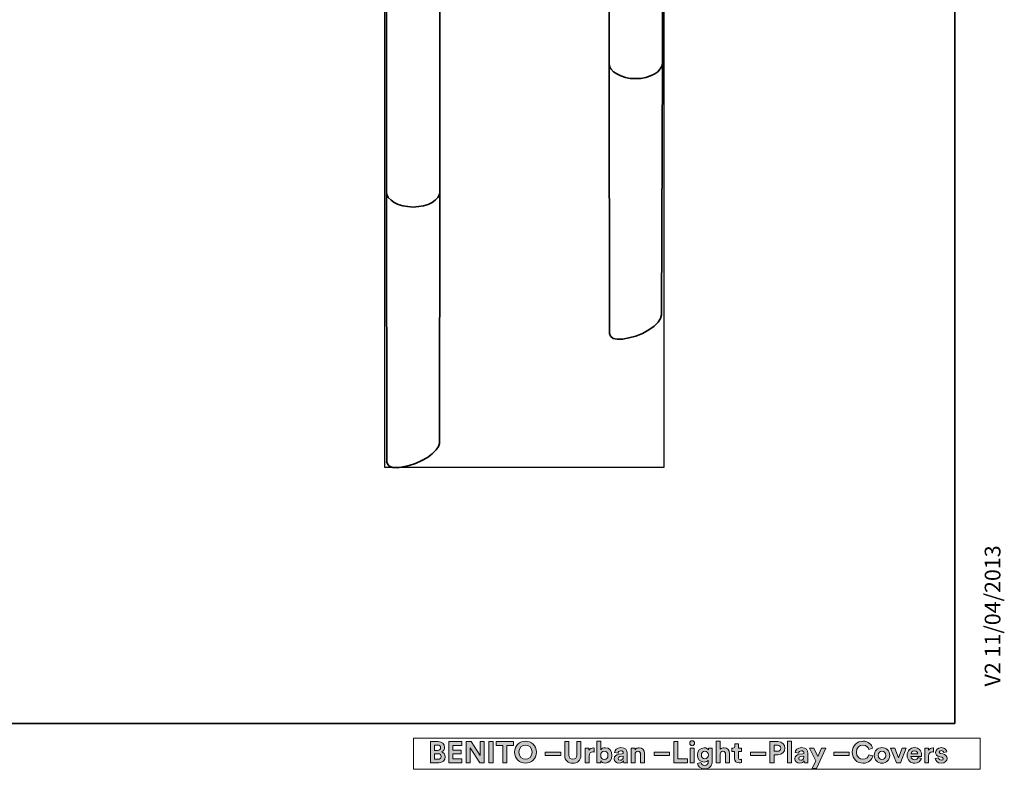
# Model space of a CAD drawing. Units: inches. Extents: x 237 to 421, y 6 to 287.
# Drawn here: x 329 to 421, y 6 to 76 of the extents above; entities that cross this region are included whole.
import ezdxf

# ---------------------------------------------------------------- set-up
doc = ezdxf.new("R2010")
doc.units = ezdxf.units.IN
doc.header["$MEASUREMENT"] = 0
doc.layers.add('Capa 1', color=7, linetype='Continuous')
picture_1 = doc.add_image_def('image1.png', size_in_pixel=(155, 508))

# ---------------------------------------------------------------- blocks, each defined once
blk = doc.blocks.new('block 2')
at = {"layer": 'Capa 1', "lineweight": 0}
blk.add_lwpolyline([(363.397, 34.093), (389.559, 34.093), (389.559, 120.157), (363.397, 120.157), (363.397, 34.093)], dxfattribs=at)
at = {"layer": 'Capa 1'}
image = blk.add_image(picture_1, insert=(363.397, 34.093), size_in_units=(26.162, 86.064), dxfattribs=at)
blk = doc.blocks.new('block 4')
at = {"layer": 'Capa 1', "true_color": 0x1b181c}
h = blk.add_hatch(color=179, dxfattribs=at)
h.dxf.hatch_style = 2
edge = h.paths.add_edge_path()
edge.add_spline(control_points=[(368.411, 8.367), (368.796, 8.367), (369.014, 8.141), (369.014, 7.834), (369.014, 7.63), (368.892, 7.466), (368.726, 7.409), (368.919, 7.362), (369.075, 7.186), (369.075, 6.94), (369.075, 6.619), (368.835, 6.386), (368.463, 6.386), (368.463, 6.386), (367.697, 6.386), (367.697, 6.386), (367.697, 6.386), (367.697, 8.367), (367.697, 8.367), (367.697, 8.367), (368.411, 8.367), (368.411, 8.367)], knot_values=[0, 0, 0, 0, 1, 1, 1, 2, 2, 2, 3, 3, 3, 4, 4, 4, 5, 5, 5, 6, 6, 6, 7, 7, 7, 7], degree=3, periodic=1)
edge = h.paths.add_edge_path()
edge.add_spline(control_points=[(368.351, 7.549), (368.528, 7.549), (368.634, 7.647), (368.634, 7.798), (368.634, 7.949), (368.536, 8.044), (368.349, 8.044), (368.349, 8.044), (368.078, 8.044), (368.078, 8.044), (368.078, 8.044), (368.078, 7.549), (368.078, 7.549), (368.078, 7.549), (368.351, 7.549), (368.351, 7.549)], knot_values=[0, 0, 0, 0, 1, 1, 1, 2, 2, 2, 3, 3, 3, 4, 4, 4, 5, 5, 5, 5], degree=3, periodic=1)
edge = h.paths.add_edge_path()
edge.add_spline(control_points=[(368.391, 6.708), (368.578, 6.708), (368.69, 6.806), (368.69, 6.965), (368.69, 7.121), (368.589, 7.23), (368.396, 7.23), (368.396, 7.23), (368.078, 7.23), (368.078, 7.23), (368.078, 7.23), (368.078, 6.708), (368.078, 6.708), (368.078, 6.708), (368.391, 6.708), (368.391, 6.708)], knot_values=[0, 0, 0, 0, 1, 1, 1, 2, 2, 2, 3, 3, 3, 4, 4, 4, 5, 5, 5, 5], degree=3, periodic=1)
h = blk.add_hatch(color=179, dxfattribs=at)
h.dxf.hatch_style = 2
h.paths.add_polyline_path([(369.403, 6.386), (369.403, 8.367), (370.644, 8.367), (370.644, 8.004), (369.788, 8.004), (369.788, 7.552), (370.562, 7.552), (370.562, 7.208), (369.788, 7.208), (369.788, 6.75), (370.644, 6.75), (370.644, 6.386)])
h = blk.add_hatch(color=179, dxfattribs=at)
h.dxf.hatch_style = 2
h.paths.add_polyline_path([(372.315, 6.386), (371.416, 7.792), (371.416, 6.386), (371.029, 6.386), (371.029, 8.367), (371.51, 8.367), (372.334, 7.057), (372.334, 8.367), (372.721, 8.367), (372.721, 6.386)])
h = blk.add_hatch(color=179, dxfattribs=at)
h.dxf.hatch_style = 2
h.paths.add_polyline_path([(373.174, 8.368), (373.564, 8.368), (373.564, 6.385), (373.174, 6.385)])
h = blk.add_hatch(color=179, dxfattribs=at)
h.dxf.hatch_style = 2
h.paths.add_polyline_path([(374.851, 8.002), (374.851, 6.386), (374.462, 6.386), (374.462, 8.002), (373.837, 8.002), (373.837, 8.367), (375.476, 8.367), (375.476, 8.002)])
h = blk.add_hatch(color=179, dxfattribs=at)
h.dxf.hatch_style = 2
edge = h.paths.add_edge_path()
edge.add_spline(control_points=[(376.597, 8.41), (377.138, 8.41), (377.618, 8.016), (377.618, 7.376), (377.618, 6.738), (377.138, 6.344), (376.597, 6.344), (376.061, 6.344), (375.58, 6.738), (375.58, 7.376), (375.58, 8.016), (376.061, 8.41), (376.597, 8.41)], knot_values=[0, 0, 0, 0, 0.352778, 0.352778, 0.352778, 0.705556, 0.705556, 0.705556, 1.058333, 1.058333, 1.058333, 1.411111, 1.411111, 1.411111, 1.411111], degree=3, periodic=0)
edge.add_line((376.597, 8.41), (376.597, 8.41))
edge = h.paths.add_edge_path()
edge.add_spline(control_points=[(376.597, 6.719), (376.905, 6.719), (377.219, 6.932), (377.219, 7.379), (377.219, 7.826), (376.905, 8.038), (376.597, 8.038), (376.293, 8.038), (375.98, 7.826), (375.98, 7.379), (375.98, 6.932), (376.293, 6.719), (376.597, 6.719)], knot_values=[0, 0, 0, 0, 0.352778, 0.352778, 0.352778, 0.705556, 0.705556, 0.705556, 1.058333, 1.058333, 1.058333, 1.411111, 1.411111, 1.411111, 1.411111], degree=3, periodic=0)
edge.add_line((376.597, 6.719), (376.597, 6.719))
h = blk.add_hatch(color=179, dxfattribs=at)
h.dxf.hatch_style = 2
edge = h.paths.add_edge_path()
edge.add_spline(control_points=[(380.271, 7.088), (380.271, 7.088), (380.271, 8.367), (380.271, 8.367), (380.271, 8.367), (380.656, 8.367), (380.656, 8.367), (380.656, 8.367), (380.656, 7.117), (380.656, 7.117), (380.656, 6.855), (380.802, 6.719), (381.031, 6.719), (381.266, 6.719), (381.409, 6.855), (381.409, 7.117), (381.409, 7.117), (381.409, 8.367), (381.409, 8.367), (381.409, 8.367), (381.794, 8.367), (381.794, 8.367), (381.794, 8.367), (381.794, 7.088), (381.794, 7.088), (381.794, 6.602), (381.455, 6.342), (381.031, 6.342), (380.609, 6.342), (380.271, 6.602), (380.271, 7.088)], knot_values=[0, 0, 0, 0, 0.352778, 0.352778, 0.352778, 0.705556, 0.705556, 0.705556, 1.058333, 1.058333, 1.058333, 1.411111, 1.411111, 1.411111, 1.763889, 1.763889, 1.763889, 2.116667, 2.116667, 2.116667, 2.469444, 2.469444, 2.469444, 2.822222, 2.822222, 2.822222, 3.175, 3.175, 3.175, 3.527778, 3.527778, 3.527778, 3.527778], degree=3, periodic=0)
edge.add_line((380.271, 7.088), (380.271, 7.088))
h = blk.add_hatch(color=179, dxfattribs=at)
h.dxf.hatch_style = 2
edge = h.paths.add_edge_path()
edge.add_spline(control_points=[(383.287, 6.386), (383.287, 6.386), (383.287, 8.41), (383.287, 8.41), (383.287, 8.41), (383.654, 8.41), (383.654, 8.41), (383.654, 8.41), (383.654, 7.611), (383.654, 7.611), (383.715, 7.708), (383.866, 7.798), (384.07, 7.798), (384.472, 7.798), (384.704, 7.488), (384.704, 7.08), (384.704, 6.663), (384.447, 6.353), (384.056, 6.353), (383.866, 6.353), (383.72, 6.436), (383.647, 6.554), (383.647, 6.554), (383.647, 6.386), (383.647, 6.386), (383.647, 6.386), (383.287, 6.386), (383.287, 6.386)], knot_values=[0, 0, 0, 0, 1, 1, 1, 2, 2, 2, 3, 3, 3, 4, 4, 4, 5, 5, 5, 6, 6, 6, 7, 7, 7, 8, 8, 8, 9, 9, 9, 9], degree=3, periodic=1)
edge = h.paths.add_edge_path()
edge.add_spline(control_points=[(383.992, 7.466), (383.804, 7.466), (383.647, 7.328), (383.647, 7.076), (383.647, 6.828), (383.804, 6.686), (383.992, 6.686), (384.182, 6.686), (384.333, 6.825), (384.333, 7.076), (384.333, 7.328), (384.182, 7.466), (383.992, 7.466)], knot_values=[0, 0, 0, 0, 0.352778, 0.352778, 0.352778, 0.705556, 0.705556, 0.705556, 1.058333, 1.058333, 1.058333, 1.411111, 1.411111, 1.411111, 1.411111], degree=3, periodic=0)
edge.add_line((383.992, 7.466), (383.992, 7.466))
h = blk.add_hatch(color=179, dxfattribs=at)
h.dxf.hatch_style = 2
h.paths.add_polyline_path([(390.505, 6.386), (390.505, 8.367), (390.891, 8.367), (390.891, 6.755), (391.773, 6.755), (391.773, 6.386)])
h = blk.add_hatch(color=179, dxfattribs=at)
h.dxf.hatch_style = 2
h.paths.add_polyline_path([(392.042, 7.762), (392.415, 7.762), (392.415, 6.387), (392.042, 6.387)])
edge = h.paths.add_edge_path()
edge.add_spline(control_points=[(392.226, 8.444), (392.355, 8.444), (392.456, 8.34), (392.456, 8.211), (392.456, 8.09), (392.355, 7.985), (392.226, 7.985), (392.101, 7.985), (391.997, 8.09), (391.997, 8.211), (391.997, 8.34), (392.101, 8.444), (392.226, 8.444)], knot_values=[0, 0, 0, 0, 0.352778, 0.352778, 0.352778, 0.705556, 0.705556, 0.705556, 1.058333, 1.058333, 1.058333, 1.411111, 1.411111, 1.411111, 1.411111], degree=3, periodic=0)
edge.add_line((392.226, 8.444), (392.226, 8.444))
h = blk.add_hatch(color=179, dxfattribs=at)
h.dxf.hatch_style = 2
edge = h.paths.add_edge_path()
edge.add_spline(control_points=[(394.852, 6.386), (394.852, 6.386), (394.48, 6.386), (394.48, 6.386), (394.48, 6.386), (394.48, 8.41), (394.48, 8.41), (394.48, 8.41), (394.852, 8.41), (394.852, 8.41), (394.852, 8.41), (394.852, 7.647), (394.852, 7.647), (394.941, 7.754), (395.092, 7.798), (395.223, 7.798), (395.572, 7.798), (395.735, 7.555), (395.735, 7.253), (395.735, 7.253), (395.735, 6.386), (395.735, 6.386), (395.735, 6.386), (395.363, 6.386), (395.363, 6.386), (395.363, 6.386), (395.363, 7.189), (395.363, 7.189), (395.363, 7.342), (395.287, 7.462), (395.109, 7.462), (394.952, 7.462), (394.859, 7.345), (394.852, 7.194), (394.852, 7.194), (394.852, 6.386), (394.852, 6.386)], knot_values=[0, 0, 0, 0, 1, 1, 1, 2, 2, 2, 3, 3, 3, 4, 4, 4, 5, 5, 5, 6, 6, 6, 7, 7, 7, 8, 8, 8, 9, 9, 9, 10, 10, 10, 11, 11, 11, 12, 12, 12, 12], degree=3, periodic=1)
h = blk.add_hatch(color=179, dxfattribs=at)
h.dxf.hatch_style = 2
edge = h.paths.add_edge_path()
edge.add_spline(control_points=[(399.908, 7.133), (399.908, 7.133), (399.908, 6.386), (399.908, 6.386), (399.908, 6.386), (399.522, 6.386), (399.522, 6.386), (399.522, 6.386), (399.522, 8.368), (399.522, 8.368), (399.522, 8.368), (400.264, 8.368), (400.264, 8.368), (400.654, 8.368), (400.915, 8.108), (400.915, 7.751), (400.915, 7.39), (400.654, 7.133), (400.264, 7.133), (400.264, 7.133), (399.908, 7.133), (399.908, 7.133)], knot_values=[0, 0, 0, 0, 1, 1, 1, 2, 2, 2, 3, 3, 3, 4, 4, 4, 5, 5, 5, 6, 6, 6, 7, 7, 7, 7], degree=3, periodic=1)
edge = h.paths.add_edge_path()
edge.add_spline(control_points=[(400.215, 7.466), (400.409, 7.466), (400.526, 7.577), (400.526, 7.747), (400.526, 7.924), (400.409, 8.032), (400.215, 8.032), (400.215, 8.032), (399.912, 8.032), (399.912, 8.032), (399.912, 8.032), (399.912, 7.466), (399.912, 7.466), (399.912, 7.466), (400.215, 7.466), (400.215, 7.466)], knot_values=[0, 0, 0, 0, 1, 1, 1, 2, 2, 2, 3, 3, 3, 4, 4, 4, 5, 5, 5, 5], degree=3, periodic=1)
h = blk.add_hatch(color=179, dxfattribs=at)
h.dxf.hatch_style = 2
h.paths.add_polyline_path([(401.172, 8.41), (401.544, 8.41), (401.544, 6.387), (401.172, 6.387)])
h = blk.add_hatch(color=179, dxfattribs=at)
h.dxf.hatch_style = 2
edge = h.paths.add_edge_path()
edge.add_spline(control_points=[(407.224, 7.376), (407.224, 8.007), (407.702, 8.41), (408.233, 8.41), (408.781, 8.41), (409.063, 8.074), (409.142, 7.753), (409.142, 7.753), (408.778, 7.639), (408.778, 7.639), (408.731, 7.829), (408.577, 8.038), (408.233, 8.038), (407.937, 8.038), (407.624, 7.826), (407.624, 7.376), (407.624, 6.954), (407.919, 6.722), (408.239, 6.722), (408.577, 6.722), (408.742, 6.942), (408.794, 7.127), (408.794, 7.127), (409.156, 7.018), (409.156, 7.018), (409.08, 6.713), (408.794, 6.344), (408.239, 6.344), (407.685, 6.344), (407.224, 6.744), (407.224, 7.376)], knot_values=[0, 0, 0, 0, 0.352778, 0.352778, 0.352778, 0.705556, 0.705556, 0.705556, 1.058333, 1.058333, 1.058333, 1.411111, 1.411111, 1.411111, 1.763889, 1.763889, 1.763889, 2.116667, 2.116667, 2.116667, 2.469444, 2.469444, 2.469444, 2.822222, 2.822222, 2.822222, 3.175, 3.175, 3.175, 3.527778, 3.527778, 3.527778, 3.527778], degree=3, periodic=0)
edge.add_line((407.224, 7.376), (407.224, 7.376))
h = blk.add_hatch(color=179, dxfattribs=at)
h.dxf.hatch_style = 2
edge = h.paths.add_edge_path()
edge.add_spline(control_points=[(383.025, 7.392), (382.983, 7.401), (382.946, 7.404), (382.913, 7.404), (382.722, 7.404), (382.558, 7.312), (382.558, 7.016), (382.558, 7.016), (382.558, 6.386), (382.558, 6.386), (382.558, 6.386), (382.186, 6.386), (382.186, 6.386), (382.186, 6.386), (382.186, 7.762), (382.186, 7.762), (382.186, 7.762), (382.546, 7.762), (382.546, 7.762), (382.546, 7.762), (382.546, 7.557), (382.546, 7.557), (382.631, 7.74), (382.821, 7.773), (382.938, 7.773), (382.968, 7.773), (382.997, 7.77), (383.025, 7.767), (383.025, 7.767), (383.025, 7.392), (383.025, 7.392)], knot_values=[0, 0, 0, 0, 1, 1, 1, 2, 2, 2, 3, 3, 3, 4, 4, 4, 5, 5, 5, 6, 6, 6, 7, 7, 7, 8, 8, 8, 9, 9, 9, 10, 10, 10, 10], degree=3, periodic=1)
h = blk.add_hatch(color=179, dxfattribs=at)
h.dxf.hatch_style = 2
edge = h.paths.add_edge_path()
edge.add_spline(control_points=[(385.326, 7.179), (385.326, 7.179), (385.663, 7.229), (385.663, 7.229), (385.741, 7.239), (385.766, 7.278), (385.766, 7.326), (385.766, 7.423), (385.692, 7.505), (385.535, 7.505), (385.372, 7.505), (385.284, 7.401), (385.272, 7.281), (385.272, 7.281), (384.942, 7.351), (384.942, 7.351), (384.965, 7.566), (385.163, 7.803), (385.531, 7.803), (385.968, 7.803), (386.131, 7.557), (386.131, 7.281), (386.131, 7.281), (386.131, 6.605), (386.131, 6.605), (386.131, 6.532), (386.138, 6.435), (386.147, 6.386), (386.147, 6.386), (385.805, 6.386), (385.805, 6.386), (385.797, 6.422), (385.792, 6.498), (385.792, 6.551), (385.723, 6.443), (385.591, 6.347), (385.387, 6.347), (385.094, 6.347), (384.915, 6.546), (384.915, 6.761), (384.915, 7.007), (385.096, 7.144), (385.326, 7.179)], knot_values=[0, 0, 0, 0, 0.352778, 0.352778, 0.352778, 0.705556, 0.705556, 0.705556, 1.058333, 1.058333, 1.058333, 1.411111, 1.411111, 1.411111, 1.763889, 1.763889, 1.763889, 2.116667, 2.116667, 2.116667, 2.469444, 2.469444, 2.469444, 2.822222, 2.822222, 2.822222, 3.175, 3.175, 3.175, 3.527778, 3.527778, 3.527778, 3.880556, 3.880556, 3.880556, 4.233333, 4.233333, 4.233333, 4.586111, 4.586111, 4.586111, 4.938889, 4.938889, 4.938889, 4.938889], degree=3, periodic=0)
edge.add_line((385.326, 7.179), (385.326, 7.179))
edge = h.paths.add_edge_path()
edge.add_spline(control_points=[(385.766, 6.943), (385.766, 6.943), (385.766, 7.004), (385.766, 7.004), (385.766, 7.004), (385.456, 6.956), (385.456, 6.956), (385.362, 6.943), (385.286, 6.89), (385.286, 6.783), (385.286, 6.702), (385.345, 6.624), (385.465, 6.624), (385.621, 6.624), (385.766, 6.7), (385.766, 6.943)], knot_values=[0, 0, 0, 0, 0.352778, 0.352778, 0.352778, 0.705556, 0.705556, 0.705556, 1.058333, 1.058333, 1.058333, 1.411111, 1.411111, 1.411111, 1.763889, 1.763889, 1.763889, 1.763889], degree=3, periodic=0)
edge.add_line((385.766, 6.943), (385.766, 6.943))
h = blk.add_hatch(color=179, dxfattribs=at)
h.dxf.hatch_style = 2
edge = h.paths.add_edge_path()
edge.add_spline(control_points=[(386.877, 6.386), (386.877, 6.386), (386.505, 6.386), (386.505, 6.386), (386.505, 6.386), (386.505, 7.762), (386.505, 7.762), (386.505, 7.762), (386.866, 7.762), (386.866, 7.762), (386.866, 7.762), (386.866, 7.592), (386.866, 7.592), (386.949, 7.733), (387.114, 7.798), (387.262, 7.798), (387.604, 7.798), (387.76, 7.555), (387.76, 7.253), (387.76, 7.253), (387.76, 6.386), (387.76, 6.386), (387.76, 6.386), (387.388, 6.386), (387.388, 6.386), (387.388, 6.386), (387.388, 7.189), (387.388, 7.189), (387.388, 7.342), (387.312, 7.462), (387.134, 7.462), (386.972, 7.462), (386.877, 7.337), (386.877, 7.178), (386.877, 7.178), (386.877, 6.386), (386.877, 6.386)], knot_values=[0, 0, 0, 0, 1, 1, 1, 2, 2, 2, 3, 3, 3, 4, 4, 4, 5, 5, 5, 6, 6, 6, 7, 7, 7, 8, 8, 8, 9, 9, 9, 10, 10, 10, 11, 11, 11, 12, 12, 12, 12], degree=3, periodic=1)
h = blk.add_hatch(color=179, dxfattribs=at)
h.dxf.hatch_style = 2
edge = h.paths.add_edge_path()
edge.add_spline(control_points=[(393.048, 6.4), (393.074, 6.25), (393.194, 6.141), (393.37, 6.141), (393.606, 6.141), (393.736, 6.258), (393.736, 6.523), (393.736, 6.523), (393.736, 6.624), (393.736, 6.624), (393.68, 6.535), (393.552, 6.448), (393.353, 6.448), (392.987, 6.448), (392.714, 6.73), (392.714, 7.117), (392.714, 7.479), (392.975, 7.786), (393.353, 7.786), (393.57, 7.786), (393.697, 7.692), (393.744, 7.6), (393.744, 7.6), (393.744, 7.762), (393.744, 7.762), (393.744, 7.762), (394.102, 7.762), (394.102, 7.762), (394.102, 7.762), (394.102, 6.535), (394.102, 6.535), (394.102, 6.158), (393.898, 5.813), (393.381, 5.813), (393.004, 5.813), (392.752, 6.048), (392.714, 6.312), (392.714, 6.312), (393.048, 6.4), (393.048, 6.4)], knot_values=[0, 0, 0, 0, 1, 1, 1, 2, 2, 2, 3, 3, 3, 4, 4, 4, 5, 5, 5, 6, 6, 6, 7, 7, 7, 8, 8, 8, 9, 9, 9, 10, 10, 10, 11, 11, 11, 12, 12, 12, 13, 13, 13, 13], degree=3, periodic=1)
edge = h.paths.add_edge_path()
edge.add_spline(control_points=[(393.741, 7.117), (393.741, 7.329), (393.596, 7.462), (393.418, 7.462), (393.233, 7.462), (393.088, 7.329), (393.088, 7.117), (393.088, 6.901), (393.225, 6.767), (393.418, 6.767), (393.607, 6.767), (393.741, 6.903), (393.741, 7.117)], knot_values=[0, 0, 0, 0, 0.352778, 0.352778, 0.352778, 0.705556, 0.705556, 0.705556, 1.058333, 1.058333, 1.058333, 1.411111, 1.411111, 1.411111, 1.411111], degree=3, periodic=0)
edge.add_line((393.741, 7.117), (393.741, 7.117))
h = blk.add_hatch(color=179, dxfattribs=at)
h.dxf.hatch_style = 2
edge = h.paths.add_edge_path()
edge.add_spline(control_points=[(396.571, 7.762), (396.571, 7.762), (396.847, 7.762), (396.847, 7.762), (396.847, 7.762), (396.847, 7.431), (396.847, 7.431), (396.847, 7.431), (396.571, 7.431), (396.571, 7.431), (396.571, 7.431), (396.571, 6.856), (396.571, 6.856), (396.571, 6.736), (396.627, 6.696), (396.733, 6.696), (396.778, 6.696), (396.828, 6.702), (396.847, 6.708), (396.847, 6.708), (396.847, 6.4), (396.847, 6.4), (396.814, 6.386), (396.746, 6.367), (396.638, 6.367), (396.37, 6.367), (396.202, 6.526), (396.202, 6.792), (396.202, 6.792), (396.202, 7.431), (396.202, 7.431), (396.202, 7.431), (395.953, 7.431), (395.953, 7.431), (395.953, 7.431), (395.953, 7.762), (395.953, 7.762), (395.953, 7.762), (396.023, 7.762), (396.023, 7.762), (396.168, 7.762), (396.235, 7.857), (396.235, 7.98), (396.235, 7.98), (396.235, 8.173), (396.235, 8.173), (396.235, 8.173), (396.571, 8.173), (396.571, 8.173), (396.571, 8.173), (396.571, 7.762), (396.571, 7.762)], knot_values=[0, 0, 0, 0, 1, 1, 1, 2, 2, 2, 3, 3, 3, 4, 4, 4, 5, 5, 5, 6, 6, 6, 7, 7, 7, 8, 8, 8, 9, 9, 9, 10, 10, 10, 11, 11, 11, 12, 12, 12, 13, 13, 13, 14, 14, 14, 15, 15, 15, 16, 16, 16, 17, 17, 17, 17], degree=3, periodic=1)
h = blk.add_hatch(color=179, dxfattribs=at)
h.dxf.hatch_style = 2
edge = h.paths.add_edge_path()
edge.add_spline(control_points=[(402.262, 7.179), (402.262, 7.179), (402.601, 7.229), (402.601, 7.229), (402.679, 7.239), (402.703, 7.278), (402.703, 7.326), (402.703, 7.423), (402.628, 7.505), (402.472, 7.505), (402.31, 7.505), (402.221, 7.401), (402.21, 7.281), (402.21, 7.281), (401.879, 7.351), (401.879, 7.351), (401.902, 7.566), (402.1, 7.803), (402.469, 7.803), (402.905, 7.803), (403.067, 7.557), (403.067, 7.281), (403.067, 7.281), (403.067, 6.605), (403.067, 6.605), (403.067, 6.532), (403.076, 6.435), (403.084, 6.386), (403.084, 6.386), (402.743, 6.386), (402.743, 6.386), (402.734, 6.422), (402.73, 6.498), (402.73, 6.551), (402.659, 6.443), (402.528, 6.347), (402.323, 6.347), (402.031, 6.347), (401.851, 6.546), (401.851, 6.761), (401.851, 7.007), (402.033, 7.144), (402.262, 7.179)], knot_values=[0, 0, 0, 0, 0.352778, 0.352778, 0.352778, 0.705556, 0.705556, 0.705556, 1.058333, 1.058333, 1.058333, 1.411111, 1.411111, 1.411111, 1.763889, 1.763889, 1.763889, 2.116667, 2.116667, 2.116667, 2.469444, 2.469444, 2.469444, 2.822222, 2.822222, 2.822222, 3.175, 3.175, 3.175, 3.527778, 3.527778, 3.527778, 3.880556, 3.880556, 3.880556, 4.233333, 4.233333, 4.233333, 4.586111, 4.586111, 4.586111, 4.938889, 4.938889, 4.938889, 4.938889], degree=3, periodic=0)
edge.add_line((402.262, 7.179), (402.262, 7.179))
edge = h.paths.add_edge_path()
edge.add_spline(control_points=[(402.703, 6.943), (402.703, 6.943), (402.703, 7.004), (402.703, 7.004), (402.703, 7.004), (402.393, 6.956), (402.393, 6.956), (402.298, 6.943), (402.223, 6.89), (402.223, 6.783), (402.223, 6.702), (402.281, 6.624), (402.402, 6.624), (402.557, 6.624), (402.703, 6.7), (402.703, 6.943)], knot_values=[0, 0, 0, 0, 0.352778, 0.352778, 0.352778, 0.705556, 0.705556, 0.705556, 1.058333, 1.058333, 1.058333, 1.411111, 1.411111, 1.411111, 1.763889, 1.763889, 1.763889, 1.763889], degree=3, periodic=0)
edge.add_line((402.703, 6.943), (402.703, 6.943))
h = blk.add_hatch(color=179, dxfattribs=at)
h.dxf.hatch_style = 2
h.paths.add_polyline_path([(403.489, 5.845), (403.814, 6.56), (403.229, 7.762), (403.645, 7.762), (404.011, 6.956), (404.35, 7.762), (404.747, 7.762), (403.882, 5.845)])
h = blk.add_hatch(color=179, dxfattribs=at)
h.dxf.hatch_style = 2
edge = h.paths.add_edge_path()
edge.add_spline(control_points=[(410.743, 7.074), (410.743, 6.652), (410.433, 6.344), (410.022, 6.344), (409.611, 6.344), (409.3, 6.652), (409.3, 7.074), (409.3, 7.498), (409.611, 7.803), (410.022, 7.803), (410.433, 7.803), (410.743, 7.498), (410.743, 7.074)], knot_values=[0, 0, 0, 0, 0.352778, 0.352778, 0.352778, 0.705556, 0.705556, 0.705556, 1.058333, 1.058333, 1.058333, 1.411111, 1.411111, 1.411111, 1.411111], degree=3, periodic=0)
edge.add_line((410.743, 7.074), (410.743, 7.074))
edge = h.paths.add_edge_path()
edge.add_spline(control_points=[(410.371, 7.074), (410.371, 7.334), (410.204, 7.466), (410.022, 7.466), (409.841, 7.466), (409.673, 7.334), (409.673, 7.074), (409.673, 6.817), (409.841, 6.683), (410.022, 6.683), (410.204, 6.683), (410.371, 6.814), (410.371, 7.074)], knot_values=[0, 0, 0, 0, 0.352778, 0.352778, 0.352778, 0.705556, 0.705556, 0.705556, 1.058333, 1.058333, 1.058333, 1.411111, 1.411111, 1.411111, 1.411111], degree=3, periodic=0)
edge.add_line((410.371, 7.074), (410.371, 7.074))
h = blk.add_hatch(color=179, dxfattribs=at)
h.dxf.hatch_style = 2
h.paths.add_polyline_path([(411.757, 6.386), (411.386, 6.386), (410.824, 7.762), (411.232, 7.762), (411.573, 6.838), (411.901, 7.762), (412.292, 7.762)])
h = blk.add_hatch(color=179, dxfattribs=at)
h.dxf.hatch_style = 2
edge = h.paths.add_edge_path()
edge.add_spline(control_points=[(413.713, 6.781), (413.642, 6.543), (413.424, 6.345), (413.086, 6.345), (412.708, 6.345), (412.376, 6.615), (412.376, 7.08), (412.376, 7.519), (412.7, 7.803), (413.052, 7.803), (413.476, 7.803), (413.731, 7.532), (413.731, 7.091), (413.731, 7.038), (413.725, 6.982), (413.725, 6.977), (413.725, 6.977), (412.742, 6.977), (412.742, 6.977), (412.75, 6.795), (412.904, 6.663), (413.088, 6.663), (413.262, 6.663), (413.357, 6.75), (413.402, 6.873), (413.402, 6.873), (413.713, 6.781), (413.713, 6.781)], knot_values=[0, 0, 0, 0, 1, 1, 1, 2, 2, 2, 3, 3, 3, 4, 4, 4, 5, 5, 5, 6, 6, 6, 7, 7, 7, 8, 8, 8, 9, 9, 9, 9], degree=3, periodic=1)
edge = h.paths.add_edge_path()
edge.add_spline(control_points=[(413.366, 7.231), (413.359, 7.368), (413.27, 7.502), (413.058, 7.502), (412.865, 7.502), (412.759, 7.356), (412.75, 7.231), (412.75, 7.231), (413.366, 7.231), (413.366, 7.231)], knot_values=[0, 0, 0, 0, 1, 1, 1, 2, 2, 2, 3, 3, 3, 3], degree=3, periodic=1)
h = blk.add_hatch(color=179, dxfattribs=at)
h.dxf.hatch_style = 2
edge = h.paths.add_edge_path()
edge.add_spline(control_points=[(414.864, 7.392), (414.822, 7.401), (414.785, 7.404), (414.752, 7.404), (414.561, 7.404), (414.397, 7.312), (414.397, 7.016), (414.397, 7.016), (414.397, 6.386), (414.397, 6.386), (414.397, 6.386), (414.025, 6.386), (414.025, 6.386), (414.025, 6.386), (414.025, 7.762), (414.025, 7.762), (414.025, 7.762), (414.386, 7.762), (414.386, 7.762), (414.386, 7.762), (414.386, 7.557), (414.386, 7.557), (414.469, 7.74), (414.66, 7.773), (414.776, 7.773), (414.807, 7.773), (414.835, 7.77), (414.864, 7.767), (414.864, 7.767), (414.864, 7.392), (414.864, 7.392)], knot_values=[0, 0, 0, 0, 1, 1, 1, 2, 2, 2, 3, 3, 3, 4, 4, 4, 5, 5, 5, 6, 6, 6, 7, 7, 7, 8, 8, 8, 9, 9, 9, 10, 10, 10, 10], degree=3, periodic=1)
h = blk.add_hatch(color=179, dxfattribs=at)
h.dxf.hatch_style = 2
edge = h.paths.add_edge_path()
edge.add_spline(control_points=[(415.335, 6.839), (415.344, 6.731), (415.426, 6.629), (415.587, 6.629), (415.711, 6.629), (415.769, 6.694), (415.769, 6.767), (415.769, 6.828), (415.727, 6.879), (415.622, 6.901), (415.622, 6.901), (415.44, 6.943), (415.44, 6.943), (415.174, 7.001), (415.054, 7.161), (415.054, 7.354), (415.054, 7.599), (415.272, 7.803), (415.568, 7.803), (415.96, 7.803), (416.091, 7.555), (416.107, 7.406), (416.107, 7.406), (415.797, 7.337), (415.797, 7.337), (415.786, 7.418), (415.727, 7.522), (415.572, 7.522), (415.473, 7.522), (415.394, 7.463), (415.394, 7.385), (415.394, 7.318), (415.445, 7.276), (415.521, 7.262), (415.521, 7.262), (415.716, 7.219), (415.716, 7.219), (415.987, 7.164), (416.124, 6.999), (416.124, 6.797), (416.124, 6.574), (415.951, 6.344), (415.59, 6.344), (415.176, 6.344), (415.035, 6.612), (415.017, 6.769), (415.017, 6.769), (415.335, 6.839), (415.335, 6.839)], knot_values=[0, 0, 0, 0, 1, 1, 1, 2, 2, 2, 3, 3, 3, 4, 4, 4, 5, 5, 5, 6, 6, 6, 7, 7, 7, 8, 8, 8, 9, 9, 9, 10, 10, 10, 11, 11, 11, 12, 12, 12, 13, 13, 13, 14, 14, 14, 15, 15, 15, 16, 16, 16, 16], degree=3, periodic=1)
h = blk.add_hatch(color=179, dxfattribs=at)
h.dxf.hatch_style = 2
h.paths.add_polyline_path([(378.454, 7.376), (379.896, 7.376), (379.896, 7.054), (378.454, 7.054)])
h = blk.add_hatch(color=179, dxfattribs=at)
h.dxf.hatch_style = 2
h.paths.add_polyline_path([(388.663, 7.376), (390.105, 7.376), (390.105, 7.054), (388.663, 7.054)])
h = blk.add_hatch(color=179, dxfattribs=at)
h.dxf.hatch_style = 2
h.paths.add_polyline_path([(397.68, 7.376), (399.123, 7.376), (399.123, 7.054), (397.68, 7.054)])
h = blk.add_hatch(color=179, dxfattribs=at)
h.dxf.hatch_style = 2
h.paths.add_polyline_path([(405.499, 7.376), (406.941, 7.376), (406.941, 7.054), (405.499, 7.054)])
at = {"layer": 'Capa 1', "lineweight": 0}
for points in [[(366.085, 5.768), (419.225, 5.768), (419.225, 8.698), (366.085, 8.698), (366.085, 5.768)], [(369.403, 6.386), (369.403, 8.367), (370.644, 8.367), (370.644, 8.004), (369.788, 8.004), (369.788, 7.552), (370.562, 7.552), (370.562, 7.208), (369.788, 7.208), (369.788, 6.75), (370.644, 6.75), (370.644, 6.386), (369.403, 6.386)], [(372.315, 6.386), (371.416, 7.792), (371.416, 6.386), (371.029, 6.386), (371.029, 8.367), (371.51, 8.367), (372.334, 7.057), (372.334, 8.367), (372.721, 8.367), (372.721, 6.386), (372.315, 6.386)], [(373.174, 8.368), (373.564, 8.368), (373.564, 6.385), (373.174, 6.385), (373.174, 8.368)], [(374.851, 8.002), (374.851, 6.386), (374.462, 6.386), (374.462, 8.002), (373.837, 8.002), (373.837, 8.367), (375.476, 8.367), (375.476, 8.002), (374.851, 8.002)], [(390.505, 6.386), (390.505, 8.367), (390.891, 8.367), (390.891, 6.755), (391.773, 6.755), (391.773, 6.386), (390.505, 6.386)], [(401.172, 8.41), (401.544, 8.41), (401.544, 6.387), (401.172, 6.387), (401.172, 8.41)], [(392.042, 7.762), (392.415, 7.762), (392.415, 6.387), (392.042, 6.387), (392.042, 7.762)], [(403.489, 5.845), (403.814, 6.56), (403.229, 7.762), (403.645, 7.762), (404.011, 6.956), (404.35, 7.762), (404.747, 7.762), (403.882, 5.845), (403.489, 5.845)], [(411.757, 6.386), (411.386, 6.386), (410.824, 7.762), (411.232, 7.762), (411.573, 6.838), (411.901, 7.762), (412.292, 7.762), (411.757, 6.386)], [(378.454, 7.376), (379.896, 7.376), (379.896, 7.054), (378.454, 7.054), (378.454, 7.376)], [(388.663, 7.376), (390.105, 7.376), (390.105, 7.054), (388.663, 7.054), (388.663, 7.376)], [(397.68, 7.376), (399.123, 7.376), (399.123, 7.054), (397.68, 7.054), (397.68, 7.376)], [(405.499, 7.376), (406.941, 7.376), (406.941, 7.054), (405.499, 7.054), (405.499, 7.376)]]:
    blk.add_lwpolyline(points, dxfattribs=at)
for points, knots in [([(368.411, 8.367), (368.796, 8.367), (369.014, 8.141), (369.014, 7.834), (369.014, 7.63), (368.892, 7.466), (368.726, 7.409), (368.919, 7.362), (369.075, 7.186), (369.075, 6.94), (369.075, 6.619), (368.835, 6.386), (368.463, 6.386), (368.463, 6.386), (367.697, 6.386), (367.697, 6.386), (367.697, 6.386), (367.697, 8.367), (367.697, 8.367), (367.697, 8.367), (368.411, 8.367), (368.411, 8.367)], [0, 0, 0, 0, 1, 1, 1, 2, 2, 2, 3, 3, 3, 4, 4, 4, 5, 5, 5, 6, 6, 6, 7, 7, 7, 7]), ([(376.597, 8.41), (377.138, 8.41), (377.618, 8.016), (377.618, 7.376), (377.618, 6.738), (377.138, 6.344), (376.597, 6.344), (376.061, 6.344), (375.58, 6.738), (375.58, 7.376), (375.58, 8.016), (376.061, 8.41), (376.597, 8.41)], [0, 0, 0, 0, 1, 1, 1, 2, 2, 2, 3, 3, 3, 4, 4, 4, 4]), ([(380.271, 7.088), (380.271, 7.088), (380.271, 8.367), (380.271, 8.367), (380.271, 8.367), (380.656, 8.367), (380.656, 8.367), (380.656, 8.367), (380.656, 7.117), (380.656, 7.117), (380.656, 6.855), (380.802, 6.719), (381.031, 6.719), (381.266, 6.719), (381.409, 6.855), (381.409, 7.117), (381.409, 7.117), (381.409, 8.367), (381.409, 8.367), (381.409, 8.367), (381.794, 8.367), (381.794, 8.367), (381.794, 8.367), (381.794, 7.088), (381.794, 7.088), (381.794, 6.602), (381.455, 6.342), (381.031, 6.342), (380.609, 6.342), (380.271, 6.602), (380.271, 7.088)], [0, 0, 0, 0, 1, 1, 1, 2, 2, 2, 3, 3, 3, 4, 4, 4, 5, 5, 5, 6, 6, 6, 7, 7, 7, 8, 8, 8, 9, 9, 9, 10, 10, 10, 10]), ([(383.287, 6.386), (383.287, 6.386), (383.287, 8.41), (383.287, 8.41), (383.287, 8.41), (383.654, 8.41), (383.654, 8.41), (383.654, 8.41), (383.654, 7.611), (383.654, 7.611), (383.715, 7.708), (383.866, 7.798), (384.07, 7.798), (384.472, 7.798), (384.704, 7.488), (384.704, 7.08), (384.704, 6.663), (384.447, 6.353), (384.056, 6.353), (383.866, 6.353), (383.72, 6.436), (383.647, 6.554), (383.647, 6.554), (383.647, 6.386), (383.647, 6.386), (383.647, 6.386), (383.287, 6.386), (383.287, 6.386)], [0, 0, 0, 0, 1, 1, 1, 2, 2, 2, 3, 3, 3, 4, 4, 4, 5, 5, 5, 6, 6, 6, 7, 7, 7, 8, 8, 8, 9, 9, 9, 9]), ([(392.226, 8.444), (392.355, 8.444), (392.456, 8.34), (392.456, 8.211), (392.456, 8.09), (392.355, 7.985), (392.226, 7.985), (392.101, 7.985), (391.997, 8.09), (391.997, 8.211), (391.997, 8.34), (392.101, 8.444), (392.226, 8.444)], [0, 0, 0, 0, 1, 1, 1, 2, 2, 2, 3, 3, 3, 4, 4, 4, 4]), ([(394.852, 6.386), (394.852, 6.386), (394.48, 6.386), (394.48, 6.386), (394.48, 6.386), (394.48, 8.41), (394.48, 8.41), (394.48, 8.41), (394.852, 8.41), (394.852, 8.41), (394.852, 8.41), (394.852, 7.647), (394.852, 7.647), (394.941, 7.754), (395.092, 7.798), (395.223, 7.798), (395.572, 7.798), (395.735, 7.555), (395.735, 7.253), (395.735, 7.253), (395.735, 6.386), (395.735, 6.386), (395.735, 6.386), (395.363, 6.386), (395.363, 6.386), (395.363, 6.386), (395.363, 7.189), (395.363, 7.189), (395.363, 7.342), (395.287, 7.462), (395.109, 7.462), (394.952, 7.462), (394.859, 7.345), (394.852, 7.194), (394.852, 7.194), (394.852, 6.386), (394.852, 6.386)], [0, 0, 0, 0, 1, 1, 1, 2, 2, 2, 3, 3, 3, 4, 4, 4, 5, 5, 5, 6, 6, 6, 7, 7, 7, 8, 8, 8, 9, 9, 9, 10, 10, 10, 11, 11, 11, 12, 12, 12, 12]), ([(399.908, 7.133), (399.908, 7.133), (399.908, 6.386), (399.908, 6.386), (399.908, 6.386), (399.522, 6.386), (399.522, 6.386), (399.522, 6.386), (399.522, 8.368), (399.522, 8.368), (399.522, 8.368), (400.264, 8.368), (400.264, 8.368), (400.654, 8.368), (400.915, 8.108), (400.915, 7.751), (400.915, 7.39), (400.654, 7.133), (400.264, 7.133), (400.264, 7.133), (399.908, 7.133), (399.908, 7.133)], [0, 0, 0, 0, 1, 1, 1, 2, 2, 2, 3, 3, 3, 4, 4, 4, 5, 5, 5, 6, 6, 6, 7, 7, 7, 7]), ([(407.224, 7.376), (407.224, 8.007), (407.702, 8.41), (408.233, 8.41), (408.781, 8.41), (409.063, 8.074), (409.142, 7.753), (409.142, 7.753), (408.778, 7.639), (408.778, 7.639), (408.731, 7.829), (408.577, 8.038), (408.233, 8.038), (407.937, 8.038), (407.624, 7.826), (407.624, 7.376), (407.624, 6.954), (407.919, 6.722), (408.239, 6.722), (408.577, 6.722), (408.742, 6.942), (408.794, 7.127), (408.794, 7.127), (409.156, 7.018), (409.156, 7.018), (409.08, 6.713), (408.794, 6.344), (408.239, 6.344), (407.685, 6.344), (407.224, 6.744), (407.224, 7.376)], [0, 0, 0, 0, 1, 1, 1, 2, 2, 2, 3, 3, 3, 4, 4, 4, 5, 5, 5, 6, 6, 6, 7, 7, 7, 8, 8, 8, 9, 9, 9, 10, 10, 10, 10]), ([(368.351, 7.549), (368.528, 7.549), (368.634, 7.647), (368.634, 7.798), (368.634, 7.949), (368.536, 8.044), (368.349, 8.044), (368.349, 8.044), (368.078, 8.044), (368.078, 8.044), (368.078, 8.044), (368.078, 7.549), (368.078, 7.549), (368.078, 7.549), (368.351, 7.549), (368.351, 7.549)], [0, 0, 0, 0, 1, 1, 1, 2, 2, 2, 3, 3, 3, 4, 4, 4, 5, 5, 5, 5]), ([(376.597, 6.719), (376.905, 6.719), (377.219, 6.932), (377.219, 7.379), (377.219, 7.826), (376.905, 8.038), (376.597, 8.038), (376.293, 8.038), (375.98, 7.826), (375.98, 7.379), (375.98, 6.932), (376.293, 6.719), (376.597, 6.719)], [0, 0, 0, 0, 1, 1, 1, 2, 2, 2, 3, 3, 3, 4, 4, 4, 4]), ([(383.025, 7.392), (382.983, 7.401), (382.946, 7.404), (382.913, 7.404), (382.722, 7.404), (382.558, 7.312), (382.558, 7.016), (382.558, 7.016), (382.558, 6.386), (382.558, 6.386), (382.558, 6.386), (382.186, 6.386), (382.186, 6.386), (382.186, 6.386), (382.186, 7.762), (382.186, 7.762), (382.186, 7.762), (382.546, 7.762), (382.546, 7.762), (382.546, 7.762), (382.546, 7.557), (382.546, 7.557), (382.631, 7.74), (382.821, 7.773), (382.938, 7.773), (382.968, 7.773), (382.997, 7.77), (383.025, 7.767), (383.025, 7.767), (383.025, 7.392), (383.025, 7.392)], [0, 0, 0, 0, 1, 1, 1, 2, 2, 2, 3, 3, 3, 4, 4, 4, 5, 5, 5, 6, 6, 6, 7, 7, 7, 8, 8, 8, 9, 9, 9, 10, 10, 10, 10]), ([(383.992, 7.466), (383.804, 7.466), (383.647, 7.328), (383.647, 7.076), (383.647, 6.828), (383.804, 6.686), (383.992, 6.686), (384.182, 6.686), (384.333, 6.825), (384.333, 7.076), (384.333, 7.328), (384.182, 7.466), (383.992, 7.466)], [0, 0, 0, 0, 1, 1, 1, 2, 2, 2, 3, 3, 3, 4, 4, 4, 4]), ([(385.326, 7.179), (385.326, 7.179), (385.663, 7.229), (385.663, 7.229), (385.741, 7.239), (385.766, 7.278), (385.766, 7.326), (385.766, 7.423), (385.692, 7.505), (385.535, 7.505), (385.372, 7.505), (385.284, 7.401), (385.272, 7.281), (385.272, 7.281), (384.942, 7.351), (384.942, 7.351), (384.965, 7.566), (385.163, 7.803), (385.531, 7.803), (385.968, 7.803), (386.131, 7.557), (386.131, 7.281), (386.131, 7.281), (386.131, 6.605), (386.131, 6.605), (386.131, 6.532), (386.138, 6.435), (386.147, 6.386), (386.147, 6.386), (385.805, 6.386), (385.805, 6.386), (385.797, 6.422), (385.792, 6.498), (385.792, 6.551), (385.723, 6.443), (385.591, 6.347), (385.387, 6.347), (385.094, 6.347), (384.915, 6.546), (384.915, 6.761), (384.915, 7.007), (385.096, 7.144), (385.326, 7.179)], [0, 0, 0, 0, 1, 1, 1, 2, 2, 2, 3, 3, 3, 4, 4, 4, 5, 5, 5, 6, 6, 6, 7, 7, 7, 8, 8, 8, 9, 9, 9, 10, 10, 10, 11, 11, 11, 12, 12, 12, 13, 13, 13, 14, 14, 14, 14]), ([(386.877, 6.386), (386.877, 6.386), (386.505, 6.386), (386.505, 6.386), (386.505, 6.386), (386.505, 7.762), (386.505, 7.762), (386.505, 7.762), (386.866, 7.762), (386.866, 7.762), (386.866, 7.762), (386.866, 7.592), (386.866, 7.592), (386.949, 7.733), (387.114, 7.798), (387.262, 7.798), (387.604, 7.798), (387.76, 7.555), (387.76, 7.253), (387.76, 7.253), (387.76, 6.386), (387.76, 6.386), (387.76, 6.386), (387.388, 6.386), (387.388, 6.386), (387.388, 6.386), (387.388, 7.189), (387.388, 7.189), (387.388, 7.342), (387.312, 7.462), (387.134, 7.462), (386.972, 7.462), (386.877, 7.337), (386.877, 7.178), (386.877, 7.178), (386.877, 6.386), (386.877, 6.386)], [0, 0, 0, 0, 1, 1, 1, 2, 2, 2, 3, 3, 3, 4, 4, 4, 5, 5, 5, 6, 6, 6, 7, 7, 7, 8, 8, 8, 9, 9, 9, 10, 10, 10, 11, 11, 11, 12, 12, 12, 12]), ([(393.048, 6.4), (393.074, 6.25), (393.194, 6.141), (393.37, 6.141), (393.606, 6.141), (393.736, 6.258), (393.736, 6.523), (393.736, 6.523), (393.736, 6.624), (393.736, 6.624), (393.68, 6.535), (393.552, 6.448), (393.353, 6.448), (392.987, 6.448), (392.714, 6.73), (392.714, 7.117), (392.714, 7.479), (392.975, 7.786), (393.353, 7.786), (393.57, 7.786), (393.697, 7.692), (393.744, 7.6), (393.744, 7.6), (393.744, 7.762), (393.744, 7.762), (393.744, 7.762), (394.102, 7.762), (394.102, 7.762), (394.102, 7.762), (394.102, 6.535), (394.102, 6.535), (394.102, 6.158), (393.898, 5.813), (393.381, 5.813), (393.004, 5.813), (392.752, 6.048), (392.714, 6.312), (392.714, 6.312), (393.048, 6.4), (393.048, 6.4)], [0, 0, 0, 0, 1, 1, 1, 2, 2, 2, 3, 3, 3, 4, 4, 4, 5, 5, 5, 6, 6, 6, 7, 7, 7, 8, 8, 8, 9, 9, 9, 10, 10, 10, 11, 11, 11, 12, 12, 12, 13, 13, 13, 13]), ([(393.741, 7.117), (393.741, 7.329), (393.596, 7.462), (393.418, 7.462), (393.233, 7.462), (393.088, 7.329), (393.088, 7.117), (393.088, 6.901), (393.225, 6.767), (393.418, 6.767), (393.607, 6.767), (393.741, 6.903), (393.741, 7.117)], [0, 0, 0, 0, 1, 1, 1, 2, 2, 2, 3, 3, 3, 4, 4, 4, 4]), ([(396.571, 7.762), (396.571, 7.762), (396.847, 7.762), (396.847, 7.762), (396.847, 7.762), (396.847, 7.431), (396.847, 7.431), (396.847, 7.431), (396.571, 7.431), (396.571, 7.431), (396.571, 7.431), (396.571, 6.856), (396.571, 6.856), (396.571, 6.736), (396.627, 6.696), (396.733, 6.696), (396.778, 6.696), (396.828, 6.702), (396.847, 6.708), (396.847, 6.708), (396.847, 6.4), (396.847, 6.4), (396.814, 6.386), (396.746, 6.367), (396.638, 6.367), (396.37, 6.367), (396.202, 6.526), (396.202, 6.792), (396.202, 6.792), (396.202, 7.431), (396.202, 7.431), (396.202, 7.431), (395.953, 7.431), (395.953, 7.431), (395.953, 7.431), (395.953, 7.762), (395.953, 7.762), (395.953, 7.762), (396.023, 7.762), (396.023, 7.762), (396.168, 7.762), (396.235, 7.857), (396.235, 7.98), (396.235, 7.98), (396.235, 8.173), (396.235, 8.173), (396.235, 8.173), (396.571, 8.173), (396.571, 8.173), (396.571, 8.173), (396.571, 7.762), (396.571, 7.762)], [0, 0, 0, 0, 1, 1, 1, 2, 2, 2, 3, 3, 3, 4, 4, 4, 5, 5, 5, 6, 6, 6, 7, 7, 7, 8, 8, 8, 9, 9, 9, 10, 10, 10, 11, 11, 11, 12, 12, 12, 13, 13, 13, 14, 14, 14, 15, 15, 15, 16, 16, 16, 17, 17, 17, 17]), ([(400.215, 7.466), (400.409, 7.466), (400.526, 7.577), (400.526, 7.747), (400.526, 7.924), (400.409, 8.032), (400.215, 8.032), (400.215, 8.032), (399.912, 8.032), (399.912, 8.032), (399.912, 8.032), (399.912, 7.466), (399.912, 7.466), (399.912, 7.466), (400.215, 7.466), (400.215, 7.466)], [0, 0, 0, 0, 1, 1, 1, 2, 2, 2, 3, 3, 3, 4, 4, 4, 5, 5, 5, 5]), ([(402.262, 7.179), (402.262, 7.179), (402.601, 7.229), (402.601, 7.229), (402.679, 7.239), (402.703, 7.278), (402.703, 7.326), (402.703, 7.423), (402.628, 7.505), (402.472, 7.505), (402.31, 7.505), (402.221, 7.401), (402.21, 7.281), (402.21, 7.281), (401.879, 7.351), (401.879, 7.351), (401.902, 7.566), (402.1, 7.803), (402.469, 7.803), (402.905, 7.803), (403.067, 7.557), (403.067, 7.281), (403.067, 7.281), (403.067, 6.605), (403.067, 6.605), (403.067, 6.532), (403.076, 6.435), (403.084, 6.386), (403.084, 6.386), (402.743, 6.386), (402.743, 6.386), (402.734, 6.422), (402.73, 6.498), (402.73, 6.551), (402.659, 6.443), (402.528, 6.347), (402.323, 6.347), (402.031, 6.347), (401.851, 6.546), (401.851, 6.761), (401.851, 7.007), (402.033, 7.144), (402.262, 7.179)], [0, 0, 0, 0, 1, 1, 1, 2, 2, 2, 3, 3, 3, 4, 4, 4, 5, 5, 5, 6, 6, 6, 7, 7, 7, 8, 8, 8, 9, 9, 9, 10, 10, 10, 11, 11, 11, 12, 12, 12, 13, 13, 13, 14, 14, 14, 14]), ([(410.743, 7.074), (410.743, 6.652), (410.433, 6.344), (410.022, 6.344), (409.611, 6.344), (409.3, 6.652), (409.3, 7.074), (409.3, 7.498), (409.611, 7.803), (410.022, 7.803), (410.433, 7.803), (410.743, 7.498), (410.743, 7.074)], [0, 0, 0, 0, 1, 1, 1, 2, 2, 2, 3, 3, 3, 4, 4, 4, 4]), ([(410.371, 7.074), (410.371, 7.334), (410.204, 7.466), (410.022, 7.466), (409.841, 7.466), (409.673, 7.334), (409.673, 7.074), (409.673, 6.817), (409.841, 6.683), (410.022, 6.683), (410.204, 6.683), (410.371, 6.814), (410.371, 7.074)], [0, 0, 0, 0, 1, 1, 1, 2, 2, 2, 3, 3, 3, 4, 4, 4, 4]), ([(413.713, 6.781), (413.642, 6.543), (413.424, 6.345), (413.086, 6.345), (412.708, 6.345), (412.376, 6.615), (412.376, 7.08), (412.376, 7.519), (412.7, 7.803), (413.052, 7.803), (413.476, 7.803), (413.731, 7.532), (413.731, 7.091), (413.731, 7.038), (413.725, 6.982), (413.725, 6.977), (413.725, 6.977), (412.742, 6.977), (412.742, 6.977), (412.75, 6.795), (412.904, 6.663), (413.088, 6.663), (413.262, 6.663), (413.357, 6.75), (413.402, 6.873), (413.402, 6.873), (413.713, 6.781), (413.713, 6.781)], [0, 0, 0, 0, 1, 1, 1, 2, 2, 2, 3, 3, 3, 4, 4, 4, 5, 5, 5, 6, 6, 6, 7, 7, 7, 8, 8, 8, 9, 9, 9, 9]), ([(413.366, 7.231), (413.359, 7.368), (413.27, 7.502), (413.058, 7.502), (412.865, 7.502), (412.759, 7.356), (412.75, 7.231), (412.75, 7.231), (413.366, 7.231), (413.366, 7.231)], [0, 0, 0, 0, 1, 1, 1, 2, 2, 2, 3, 3, 3, 3]), ([(414.864, 7.392), (414.822, 7.401), (414.785, 7.404), (414.752, 7.404), (414.561, 7.404), (414.397, 7.312), (414.397, 7.016), (414.397, 7.016), (414.397, 6.386), (414.397, 6.386), (414.397, 6.386), (414.025, 6.386), (414.025, 6.386), (414.025, 6.386), (414.025, 7.762), (414.025, 7.762), (414.025, 7.762), (414.386, 7.762), (414.386, 7.762), (414.386, 7.762), (414.386, 7.557), (414.386, 7.557), (414.469, 7.74), (414.66, 7.773), (414.776, 7.773), (414.807, 7.773), (414.835, 7.77), (414.864, 7.767), (414.864, 7.767), (414.864, 7.392), (414.864, 7.392)], [0, 0, 0, 0, 1, 1, 1, 2, 2, 2, 3, 3, 3, 4, 4, 4, 5, 5, 5, 6, 6, 6, 7, 7, 7, 8, 8, 8, 9, 9, 9, 10, 10, 10, 10]), ([(415.335, 6.839), (415.344, 6.731), (415.426, 6.629), (415.587, 6.629), (415.711, 6.629), (415.769, 6.694), (415.769, 6.767), (415.769, 6.828), (415.727, 6.879), (415.622, 6.901), (415.622, 6.901), (415.44, 6.943), (415.44, 6.943), (415.174, 7.001), (415.054, 7.161), (415.054, 7.354), (415.054, 7.599), (415.272, 7.803), (415.568, 7.803), (415.96, 7.803), (416.091, 7.555), (416.107, 7.406), (416.107, 7.406), (415.797, 7.337), (415.797, 7.337), (415.786, 7.418), (415.727, 7.522), (415.572, 7.522), (415.473, 7.522), (415.394, 7.463), (415.394, 7.385), (415.394, 7.318), (415.445, 7.276), (415.521, 7.262), (415.521, 7.262), (415.716, 7.219), (415.716, 7.219), (415.987, 7.164), (416.124, 6.999), (416.124, 6.797), (416.124, 6.574), (415.951, 6.344), (415.59, 6.344), (415.176, 6.344), (415.035, 6.612), (415.017, 6.769), (415.017, 6.769), (415.335, 6.839), (415.335, 6.839)], [0, 0, 0, 0, 1, 1, 1, 2, 2, 2, 3, 3, 3, 4, 4, 4, 5, 5, 5, 6, 6, 6, 7, 7, 7, 8, 8, 8, 9, 9, 9, 10, 10, 10, 11, 11, 11, 12, 12, 12, 13, 13, 13, 14, 14, 14, 15, 15, 15, 16, 16, 16, 16]), ([(368.391, 6.708), (368.578, 6.708), (368.69, 6.806), (368.69, 6.965), (368.69, 7.121), (368.589, 7.23), (368.396, 7.23), (368.396, 7.23), (368.078, 7.23), (368.078, 7.23), (368.078, 7.23), (368.078, 6.708), (368.078, 6.708), (368.078, 6.708), (368.391, 6.708), (368.391, 6.708)], [0, 0, 0, 0, 1, 1, 1, 2, 2, 2, 3, 3, 3, 4, 4, 4, 5, 5, 5, 5]), ([(385.766, 6.943), (385.766, 6.943), (385.766, 7.004), (385.766, 7.004), (385.766, 7.004), (385.456, 6.956), (385.456, 6.956), (385.362, 6.943), (385.286, 6.89), (385.286, 6.783), (385.286, 6.702), (385.345, 6.624), (385.465, 6.624), (385.621, 6.624), (385.766, 6.7), (385.766, 6.943)], [0, 0, 0, 0, 1, 1, 1, 2, 2, 2, 3, 3, 3, 4, 4, 4, 5, 5, 5, 5]), ([(402.703, 6.943), (402.703, 6.943), (402.703, 7.004), (402.703, 7.004), (402.703, 7.004), (402.393, 6.956), (402.393, 6.956), (402.298, 6.943), (402.223, 6.89), (402.223, 6.783), (402.223, 6.702), (402.281, 6.624), (402.402, 6.624), (402.557, 6.624), (402.703, 6.7), (402.703, 6.943)], [0, 0, 0, 0, 1, 1, 1, 2, 2, 2, 3, 3, 3, 4, 4, 4, 5, 5, 5, 5])]:
    blk.add_open_spline(points, degree=3, knots=knots, dxfattribs=at)

msp = doc.modelspace()

# ---------------------------------------------------------------- linework, layer by layer
at = {"layer": 'Capa 1', "color": 179, "lineweight": 35, "true_color": 0x1d1d1b}
for points in [[(416.856, 10.061), (416.856, 287.091)], [(416.856, 10.061), (236.855, 10.061)]]:
    msp.add_lwpolyline(points, dxfattribs=at)
at = {"layer": 'Capa 1', "color": 7, "lineweight": 35, "true_color": 0xffffff}
for points in [[(384.436, 110.209), (384.436, 72.024)], [(389.432, 72.024), (389.432, 110.251)], [(363.566, 98.144), (363.566, 59.959)], [(368.561, 59.959), (368.561, 98.186)], [(389.432, 72.024), (389.389, 71.728), (389.22, 71.474), (389.008, 71.22), (388.712, 71.008), (388.331, 70.839), (387.865, 70.669), (387.4, 70.585), (386.426, 70.585), (385.96, 70.669), (385.537, 70.839), (385.156, 71.008), (384.86, 71.22), (384.606, 71.474), (384.479, 71.728), (384.436, 72.024)], [(384.436, 72.024), (384.479, 46.666)], [(389.347, 48.402), (389.432, 72.066)], [(368.561, 59.959), (368.519, 59.705), (368.392, 59.409), (368.138, 59.155), (367.842, 58.943), (367.461, 58.774), (367.037, 58.647), (366.572, 58.562), (366.064, 58.52), (365.556, 58.562), (365.09, 58.647), (364.667, 58.774), (364.286, 58.943), (363.989, 59.155), (363.735, 59.409), (363.608, 59.705), (363.566, 59.959)], [(363.566, 59.959), (363.608, 34.601)], [(368.519, 36.337), (368.561, 60.001)], [(389.347, 48.402), (389.262, 48.063), (389.051, 47.725), (388.67, 47.344), (388.162, 47.005), (387.569, 46.666), (386.934, 46.412), (386.299, 46.243), (385.706, 46.116), (385.198, 46.116), (384.817, 46.201), (384.563, 46.412), (384.479, 46.666)], [(368.519, 36.337), (368.434, 36.041), (368.223, 35.744), (367.842, 35.363), (367.418, 35.025), (366.868, 34.728), (366.275, 34.474), (365.683, 34.263), (365.09, 34.136), (364.582, 34.051), (364.159, 34.093), (363.82, 34.22), (363.651, 34.432)], [(363.651, 34.432), (363.566, 34.644)]]:
    msp.add_lwpolyline(points, dxfattribs=at)

# ---------------------------------------------------------------- block references
at = {"layer": 'Capa 1'}
for name in ['block 2', 'block 4']:
    msp.add_blockref(name, (0, 0), dxfattribs=at)

# ---------------------------------------------------------------- texts
at = {"layer": 'Capa 1', "color": 7, "true_color": 0xffffff, "insert": (421.131, 13.539), "char_height": 1.47552, "attachment_point": 7, "rotation": 90}
msp.add_mtext('\\fHelvetica|b0|i0|c0|p34;\\W1;V2 11/04/2013', dxfattribs=at)

doc.saveas('drawing.dxf')
